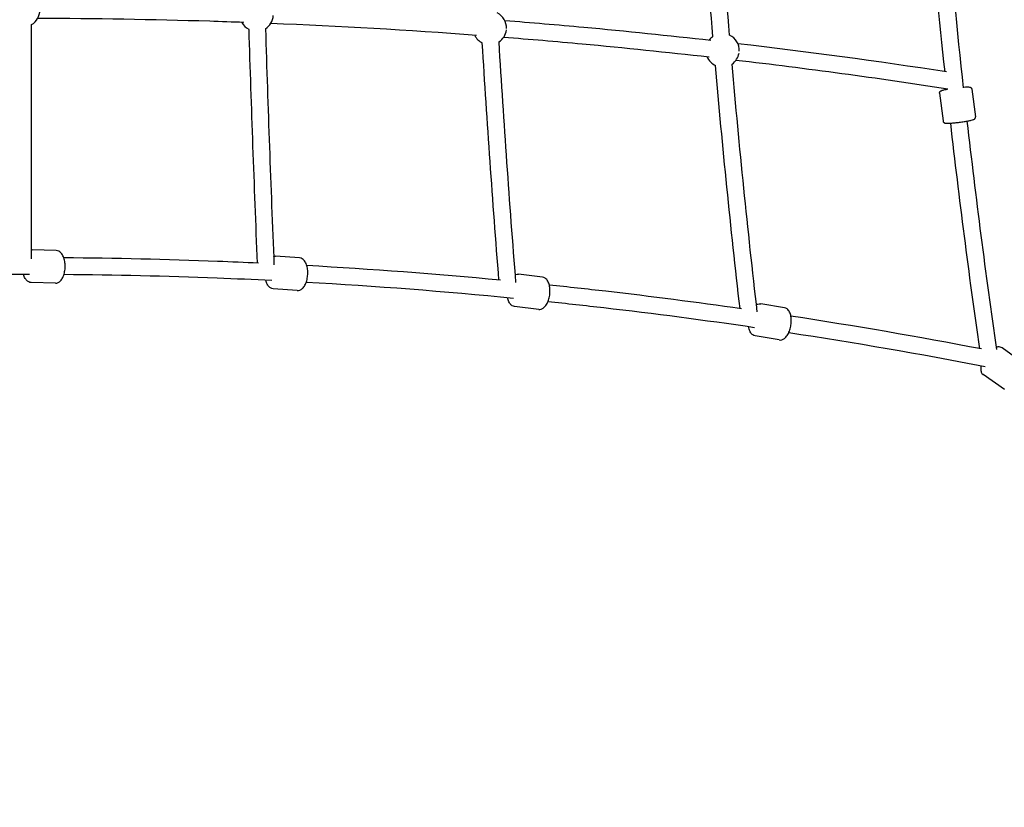
# Model space of a CAD drawing. Units: millimetres. Extents: x -1933 to 7066, y -2974 to 4933.
# Drawn here: x 1538 to 2596, y -181 to 665 of the extents above; entities that cross this region are included whole.
import ezdxf

# ---------------------------------------------------------------- set-up
doc = ezdxf.new("R2010")
doc.units = ezdxf.units.MM
doc.header["$PDMODE"] = 35
doc.layers.get('Defpoints').update_dxf_attribs({"color": 2})
doc.layers.add('CN-1026-2D', color=7, linetype='Continuous')
doc.layers.add('DIM', color=2, linetype='Continuous', lineweight=25)
doc.styles.add('KL2021', font='arial.ttf')
doc.dimstyles.new('KL DIM', dxfattribs={"dimscale": 100, "dimtxt": 3, "dimasz": 1, "dimexe": 0.18, "dimexo": 0.0625, "dimgap": 0.09, "dimtad": 0, "dimtih": 1, "dimtoh": 1, "dimdec": 0, "dimzin": 0, "dimdsep": 46, "dimtxsty": 'KL2021', "dimcen": 0.09, "dimclrt": 256, "dimadec": 0, "dimazin": 0, "dimtfac": 1, "dimtdec": 0, "dimtofl": 0, "dimtmove": 0, "dimatfit": 3, "dimfxl": 8, "dimfxlon": 1, "dimtfillclr": 256, "dimtolj": 1, "dimtzin": 0, "dimarcsym": 0})

# ---------------------------------------------------------------- blocks, each defined once
blk = doc.blocks.new('CN-1026-Inclined Square Net_PLAN')
at = {"layer": 'CN-1026-2D'}
for p, q in [((1550.3, 407.8), (1550.3, 659.4)), ((2526.7, 585.6), (2530.5, 555.9)), ((2561.4, 590), (2565.2, 560.3)), ((1576.8, 416.7), (1550.9, 417.3)), ((1838.5, 408.7), (1812.6, 410.5)), ((1576, 381.7), (1550, 382.3)), ((2099.7, 388.1), (2073.9, 391.2)), ((1836, 373.8), (1810.1, 375.6)), ((2095.6, 353.4), (2069.7, 356.5)), ((2360, 355.1), (2334.3, 359.4)), ((2354.1, 320.6), (2328.4, 324.9)), ((2616.6, 295.7), (2593.8, 312.1)), ((2596.3, 267.3), (2573.4, 283.6))]:
    blk.add_line(p, q, dxfattribs=at)
for centre, start, end in [((1541.3, 675), 300, 359.9115), ((1792.3, 670.2), 301.7698, 356.6214), ((2043, 655.8), 357.776, 63.4121), ((1792.3, 670.2), 207.8746, 241.802), ((2043, 655.8), 205.6823, 243.5366), ((2043, 655.8), 303.415, 353.3347), ((2293.3, 631.8), 124.8964, 143.4926), ((2293.3, 631.8), 356.6775, 64.8964), ((2293.3, 631.8), 304.8601, 350.0546), ((2293.3, 631.8), 203.4927, 245.1102)]:
    blk.add_arc(centre, 18, start, end, dxfattribs=at)
for points, knots in [([(2283, 646.5), (2278.5, 699.1), (2274.4, 751.7), (2268.5, 837.7), (2266.4, 871.2), (2264.4, 904.6)], [4.61467922, 4.61467922, 4.61467922, 4.61467922, 4.63278423, 4.63278423, 4.64428304, 4.64428304, 4.64428304, 4.64428304]), ([(2300.9, 648.1), (2296.4, 700.5), (2292.4, 753), (2286.5, 838.9), (2284.3, 872.3), (2282.4, 905.7)], [4.61468082, 4.61468082, 4.61468082, 4.61468082, 4.63278423, 4.63278423, 4.64428144, 4.64428144, 4.64428144, 4.64428144]), ([(2532.5, 608.8), (2526.5, 664.9), (2521.1, 720.9), (2514, 802.6), (2511.9, 828.1), (2509.9, 853.7)], [4.58929323, 4.58929323, 4.58929323, 4.58929323, 4.6126195, 4.6126195, 4.62321968, 4.62321968, 4.62321968, 4.62321968]), ([(2552.5, 591.4), (2545.7, 653.7), (2539.6, 716.1), (2532, 804.2), (2529.9, 829.7), (2527.9, 855.3)], [4.58659468, 4.58659468, 4.58659468, 4.58659468, 4.6126195, 4.6126195, 4.62324442, 4.62324442, 4.62324442, 4.62324442]), ([(1778.5, 661.7), (1766.3, 662.1), (1754.1, 662.6), (1680.3, 664.8), (1618.6, 665.8), (1556.9, 666)], [6.25181004, 6.25181004, 6.25181004, 6.25181004, 6.25665039, 6.25665039, 6.28112463, 6.28112463, 6.28112463, 6.28112463]), ([(2280.8, 642.3), (2235.3, 647.4), (2189.7, 652.1), (2115.9, 658.9), (2087.6, 661.3), (2059.3, 663.5)], [6.18547543, 6.18547543, 6.18547543, 6.18547543, 6.20358056, 6.20358056, 6.21480664, 6.21480664, 6.21480664, 6.21480664]), ([(2278.8, 624.4), (2233.4, 629.5), (2188, 634.2), (2114.3, 641), (2086.1, 643.4), (2057.9, 645.6)], [6.18547726, 6.18547726, 6.18547726, 6.18547726, 6.20358056, 6.20358056, 6.21480383, 6.21480383, 6.21480383, 6.21480383]), ([(2526.7, 585.6), (2526.7, 585.9), (2526.7, 586.2), (2526.8, 586.7), (2526.9, 587), (2527.1, 587.4), (2527.3, 587.6), (2527.6, 587.9), (2527.7, 588), (2528.1, 588.3), (2528.2, 588.3), (2529.1, 588.7), (2529.7, 588.9), (2531.5, 589.4), (2532.8, 589.7), (2534.4, 589.9), (2534.5, 590), (2534.6, 590)], [1.5707963, 1.5707963, 1.5707963, 1.5707963, 1.5959617, 1.5959617, 1.6236114, 1.6236114, 1.6578579, 1.6578579, 1.7037675, 1.7037675, 1.7844388, 1.7844388, 2.0968067, 2.0968067, 2.4740943, 2.4740943, 2.4988175, 2.4988175, 2.4988175, 2.4988175]), ([(2552.4, 592.3), (2552.5, 592.3), (2552.6, 592.3), (2554, 592.4), (2555.2, 592.4), (2557.3, 592.5), (2558.1, 592.5), (2559.1, 592.3), (2559.4, 592.3), (2559.9, 592), (2560, 592), (2560.4, 591.8), (2560.7, 591.6), (2561.1, 591), (2561.2, 590.7), (2561.4, 590.2), (2561.4, 590.1), (2561.4, 590)], [3.7641075, 3.7641075, 3.7641075, 3.7641075, 3.7788914, 3.7788914, 4.1089338, 4.1089338, 4.4657002, 4.4657002, 4.5890446, 4.5890446, 4.6242839, 4.6242839, 4.6706698, 4.6706698, 4.7020045, 4.7020045, 4.712389, 4.712389, 4.712389, 4.712389]), ([(2530.5, 555.9), (2530.5, 555.6), (2530.6, 555.3), (2530.8, 554.8), (2531, 554.6), (2531.3, 554.3), (2531.5, 554.1), (2531.9, 553.9), (2532, 553.8), (2532.4, 553.7), (2532.6, 553.6), (2533.5, 553.4), (2534.2, 553.4), (2536.1, 553.4), (2537.4, 553.5), (2540.2, 553.7), (2541.7, 553.8), (2544.8, 554.1), (2546.5, 554.3), (2549.7, 554.7), (2551.4, 555), (2554.5, 555.4), (2555.9, 555.7), (2558.6, 556.1), (2559.8, 556.4), (2561.8, 556.9), (2562.6, 557.1), (2563.5, 557.5), (2563.8, 557.6), (2564.2, 557.9), (2564.3, 558), (2564.6, 558.4), (2564.8, 558.6), (2565.1, 559.2), (2565.2, 559.6), (2565.2, 560.1), (2565.2, 560.2), (2565.2, 560.3)], [4.712389, 4.712389, 4.712389, 4.712389, 4.737554, 4.737554, 4.765204, 4.765204, 4.799451, 4.799451, 4.84536, 4.84536, 4.926031, 4.926031, 5.238399, 5.238399, 5.615687, 5.615687, 5.946691, 5.946691, 6.271757, 6.271757, 6.595604, 6.595604, 6.920484, 6.920484, 7.250526, 7.250526, 7.607293, 7.607293, 7.730637, 7.730637, 7.765877, 7.765877, 7.812262, 7.812262, 7.843597, 7.843597, 7.853982, 7.853982, 7.853982, 7.853982]), ([(1576, 381.7), (1577, 381.6), (1577.9, 381.8), (1579.8, 382.7), (1580.7, 383.3), (1582.4, 385.1), (1583.2, 386.4), (1584.7, 389.2), (1585.2, 390.9), (1586, 394.4), (1586.3, 396.3), (1586.5, 400), (1586.4, 401.8), (1586, 405.4), (1585.6, 407.1), (1584.5, 410.3), (1583.8, 411.7), (1582.1, 414.2), (1581, 415.2), (1578.9, 416.3), (1577.9, 416.6), (1576.8, 416.7)], [3.129594, 3.129594, 3.129594, 3.129594, 3.360313, 3.360313, 3.62383, 3.62383, 3.955799, 3.955799, 4.307539, 4.307539, 4.650933, 4.650933, 4.990375, 4.990375, 5.331936, 5.331936, 5.681208, 5.681208, 6.026527, 6.026527, 6.271186, 6.271186, 6.271186, 6.271186]), ([(1794.2, 403.1), (1779.6, 403.8), (1765, 404.4), (1695.3, 407.1), (1640.2, 408.4), (1585, 408.8)], [6.24296951, 6.24296951, 6.24296951, 6.24296951, 6.24992881, 6.24992881, 6.2762457, 6.2762457, 6.2762457, 6.2762457]), ([(1836, 373.8), (1837, 373.7), (1838, 373.8), (1839.9, 374.6), (1840.8, 375.2), (1842.6, 376.9), (1843.5, 378.1), (1845, 380.9), (1845.7, 382.5), (1846.7, 386), (1847, 387.8), (1847.4, 391.5), (1847.4, 393.4), (1847.1, 397), (1846.8, 398.7), (1845.9, 401.9), (1845.3, 403.4), (1843.6, 405.9), (1842.6, 407), (1840.6, 408.3), (1839.6, 408.6), (1838.5, 408.7)], [3.10563, 3.10563, 3.10563, 3.10563, 3.336061, 3.336061, 3.599373, 3.599373, 3.931412, 3.931412, 4.283239, 4.283239, 4.626647, 4.626647, 4.966082, 4.966082, 5.307636, 5.307636, 5.656945, 5.656945, 6.002461, 6.002461, 6.247223, 6.247223, 6.247223, 6.247223]), ([(1548.1, 391), (1476.4, 391.1), (1404.6, 389.8), (1315.5, 386.3), (1298, 385.6), (1280.6, 384.7)], [6.2821061, 6.2821061, 6.2821061, 6.2821061, 6.3164418, 6.3164418, 6.32479485, 6.32479485, 6.32479485, 6.32479485]), ([(1550, 382.3), (1549.1, 382.3), (1548.1, 382.6), (1546.3, 383.5), (1545.4, 384.2), (1543.8, 386.1), (1543, 387.3), (1542.1, 389.5), (1541.8, 390.2), (1541.6, 391)], [3.1535916, 3.1535916, 3.1535916, 3.1535916, 3.3843109, 3.3843109, 3.6478277, 3.6478277, 3.9797965, 3.9797965, 4.1448517, 4.1448517, 4.1448517, 4.1448517]), ([(1808.6, 384.4), (1789, 385.4), (1769.4, 386.2), (1694.9, 389.1), (1640, 390.4), (1585.1, 390.8)], [6.24053548, 6.24053548, 6.24053548, 6.24053548, 6.24992881, 6.24992881, 6.27620013, 6.27620013, 6.27620013, 6.27620013]), ([(1810.1, 375.6), (1809.1, 375.7), (1808.2, 376), (1806.4, 377), (1805.6, 377.7), (1804, 379.7), (1803.3, 381), (1802.5, 383.2), (1802.3, 383.9), (1802.1, 384.7)], [3.177555, 3.177555, 3.177555, 3.177555, 3.4079856, 3.4079856, 3.6712975, 3.6712975, 4.0033364, 4.0033364, 4.1687557, 4.1687557, 4.1687557, 4.1687557]), ([(2070.5, 390.7), (2070.7, 390.8), (2070.8, 390.8), (2071.9, 391.2), (2072.9, 391.4), (2073.9, 391.2)], [6.0657793, 6.0657793, 6.0657793, 6.0657793, 6.0980364, 6.0980364, 6.3430079, 6.3430079, 6.3430079, 6.3430079]), ([(2095.6, 353.4), (2096.5, 353.3), (2097.5, 353.4), (2099.4, 354), (2100.3, 354.6), (2102.3, 356.2), (2103.2, 357.4), (2104.9, 360.1), (2105.6, 361.7), (2106.7, 365.1), (2107.2, 366.9), (2107.7, 370.6), (2107.8, 372.4), (2107.7, 376), (2107.5, 377.8), (2106.7, 381), (2106.2, 382.5), (2104.7, 385.2), (2103.8, 386.3), (2101.7, 387.6), (2100.8, 388), (2099.7, 388.1)], [3.08177, 3.08177, 3.08177, 3.08177, 3.311622, 3.311622, 3.574521, 3.574521, 3.9067, 3.9067, 4.258702, 4.258702, 4.602137, 4.602137, 4.941557, 4.941557, 5.283098, 5.283098, 5.632479, 5.632479, 5.978391, 5.978391, 6.223363, 6.223363, 6.223363, 6.223363]), ([(2313.6, 354), (2265.1, 361), (2216.4, 367.3), (2147.5, 375.2), (2127.3, 377.4), (2107.1, 379.6)], [6.16007643, 6.16007643, 6.16007643, 6.16007643, 6.18341583, 6.18341583, 6.1931084, 6.1931084, 6.1931084, 6.1931084]), ([(2069.7, 356.5), (2068.8, 356.6), (2067.9, 356.9), (2066.1, 358), (2065.4, 358.8), (2063.9, 360.8), (2063.2, 362.2), (2062.5, 364.4), (2062.3, 365.2), (2062.2, 366)], [3.2014153, 3.2014153, 3.2014153, 3.2014153, 3.4312668, 3.4312668, 3.6941665, 3.6941665, 4.0263454, 4.0263454, 4.1924966, 4.1924966, 4.1924966, 4.1924966]), ([(2327.8, 333.8), (2273.8, 341.7), (2219.8, 348.8), (2145.6, 357.3), (2125.6, 359.5), (2105.5, 361.6)], [6.15739419, 6.15739419, 6.15739419, 6.15739419, 6.18341583, 6.18341583, 6.19306338, 6.19306338, 6.19306338, 6.19306338]), ([(2329.7, 358.5), (2330.2, 358.8), (2330.7, 359), (2332.2, 359.5), (2333.3, 359.6), (2334.3, 359.4)], [5.9840762, 5.9840762, 5.9840762, 5.9840762, 6.1213994, 6.1213994, 6.3666974, 6.3666974, 6.3666974, 6.3666974]), ([(2354.1, 320.6), (2355.1, 320.4), (2356, 320.5), (2358, 321), (2358.9, 321.5), (2360.9, 323.1), (2361.9, 324.2), (2363.7, 326.8), (2364.5, 328.4), (2365.8, 331.7), (2366.3, 333.5), (2367, 337.1), (2367.2, 339), (2367.3, 342.6), (2367.2, 344.3), (2366.6, 347.6), (2366.1, 349.2), (2364.8, 351.9), (2363.9, 353), (2361.9, 354.5), (2361, 354.9), (2360, 355.1)], [3.058081, 3.058081, 3.058081, 3.058081, 3.28706, 3.28706, 3.549335, 3.549335, 3.881724, 3.881724, 4.233989, 4.233989, 4.577462, 4.577462, 4.916859, 4.916859, 5.25838, 5.25838, 5.607864, 5.607864, 5.954375, 5.954375, 6.199673, 6.199673, 6.199673, 6.199673]), ([(2328.4, 324.9), (2327.5, 325.1), (2326.6, 325.5), (2324.9, 326.6), (2324.2, 327.4), (2322.8, 329.5), (2322.3, 330.9), (2321.7, 333.1), (2321.5, 333.9), (2321.4, 334.7)], [3.2251047, 3.2251047, 3.2251047, 3.2251047, 3.4540839, 3.4540839, 3.7163587, 3.7163587, 4.0487477, 4.0487477, 4.2160064, 4.2160064, 4.2160064, 4.2160064]), ([(2593.8, 312.1), (2593.2, 312.5), (2592.5, 312.8), (2591, 313.2), (2590.2, 313.2), (2588.9, 313), (2588.3, 312.9), (2587.8, 312.7)], [1.5707963, 1.5707963, 1.5707963, 1.5707963, 1.7146287, 1.7146287, 1.8803497, 1.8803497, 2.0143098, 2.0143098, 2.0143098, 2.0143098]), ([(2571.3, 292.6), (2571.3, 292.6), (2571.3, 292.6), (2570.9, 290.9), (2570.7, 289.3), (2571.1, 287.1), (2571.3, 286.5), (2571.9, 285.1), (2572.5, 284.3), (2573.3, 283.7), (2573.4, 283.6), (2573.4, 283.6)], [3.9694609, 3.9694609, 3.9694609, 3.9694609, 3.9776045, 3.9776045, 4.382516, 4.382516, 4.5155729, 4.5155729, 4.7011611, 4.7011611, 4.712389, 4.712389, 4.712389, 4.712389])]:
    blk.add_open_spline(points, degree=3, knots=knots, dxfattribs=at)
for points in [[(2028.9, 647.8), (1955.2, 653.3), (1881.4, 657.6), (1807.5, 660.6)], [(1783.8, 654.3), (1786.4, 570.6), (1789.5, 486.9), (1792.9, 403.2)], [(1801.8, 654.9), (1804.5, 570.3), (1807.5, 485.8), (1811, 401.2)], [(2052.9, 384.9), (2046.2, 469.8), (2040.2, 554.7), (2035, 639.7)], [(2071.2, 382.2), (2064.3, 468.3), (2058.3, 554.5), (2053, 640.8)], [(2534.1, 608.6), (2459.5, 620), (2384.7, 630.1), (2309.8, 638.9)], [(2312.1, 354.3), (2302.1, 441.2), (2293.3, 528.2), (2285.6, 615.5)], [(2330.6, 350.7), (2320.4, 439.3), (2311.4, 528.1), (2303.6, 617)], [(2535.4, 590.2), (2459.7, 601.8), (2383.7, 612.1), (2307.7, 621)], [(2534.7, 589.1), (2534.6, 589.5), (2534.6, 589.9), (2534.5, 590.3)], [(2569.9, 311.2), (2558.3, 391.8), (2547.9, 472.6), (2538.6, 553.6)], [(2588.2, 310.2), (2576.4, 391.8), (2565.9, 473.7), (2556.5, 555.8)], [(1550.3, 417.3), (1550.5, 417.3), (1550.7, 417.3), (1550.9, 417.3)], [(1810.6, 410.4), (1811.3, 410.5), (1811.9, 410.6), (1812.6, 410.5)], [(2054.4, 384.8), (1985.1, 391.3), (1915.7, 396.6), (1846.3, 400.5)], [(2068.6, 365.3), (1994.4, 372.6), (1920, 378.3), (1845.6, 382.5)], [(2330.7, 351.6), (2330.6, 351.6), (2330.6, 351.6), (2330.5, 351.6)], [(2571.6, 310.9), (2503.5, 324), (2435.3, 335.7), (2366.9, 346.2)], [(2575.6, 291.8), (2505.4, 305.4), (2435, 317.5), (2364.4, 328.3)]]:
    blk.add_open_spline(points, degree=3, dxfattribs=at)
blk = doc.blocks.new('*D8')
at = {"layer": 'Defpoints', "color": 0, "transparency": 16777216}
for p in [(0, 4933), (0, -1933), (6232.8, -1933)]:
    blk.add_point(p, dxfattribs=at)
at = {"layer": 'DIM', "color": 0, "lineweight": -2, "transparency": 16777216}
for p, q in [((5432.8, 4933), (6250.8, 4933)), ((6232.8, 4833), (6232.8, 1662.2)), ((6232.8, -1833), (6232.8, 1337.8)), ((5432.8, -1933), (6250.8, -1933))]:
    blk.add_line(p, q, dxfattribs=at)
at = {"layer": 'DIM', "color": 0, "transparency": 16777216}
for points in [[(6216.1, 4833), (6249.4, 4833), (6232.8, 4933)], [(6216.1, -1833), (6249.4, -1833), (6232.8, -1933)]]:
    blk.add_solid(points, dxfattribs=at)
at = {"layer": 'DIM', "transparency": 16777216, "insert": (6232.8, 1500), "char_height": 300, "attachment_point": 5, "style": 'KL2021'}
blk.add_mtext('\\A1;6866mm', dxfattribs=at)
blk = doc.blocks.new('*D9')
at = {"layer": 'Defpoints', "color": 0, "transparency": 16777216}
for p in [(-1933, 1500), (4600, 1500), (4600, -2776.9)]:
    blk.add_point(p, dxfattribs=at)
at = {"layer": 'DIM', "color": 0, "lineweight": -2, "transparency": 16777216}
for p, q in [((-1933, -1976.9), (-1933, -2794.9)), ((4600, -1976.9), (4600, -2794.9)), ((-1833, -2776.9), (530.6, -2776.9)), ((4500, -2776.9), (2136.4, -2776.9))]:
    blk.add_line(p, q, dxfattribs=at)
at = {"layer": 'DIM', "color": 0, "transparency": 16777216}
for points in [[(-1833, -2760.2), (-1833, -2793.5), (-1933, -2776.9)], [(4500, -2760.2), (4500, -2793.5), (4600, -2776.9)]]:
    blk.add_solid(points, dxfattribs=at)
at = {"layer": 'DIM', "transparency": 16777216, "insert": (1333.5, -2776.9), "char_height": 300, "attachment_point": 5, "style": 'KL2021'}
blk.add_mtext('\\A1;6533mm', dxfattribs=at)

msp = doc.modelspace()

# ---------------------------------------------------------------- block references
at = {"layer": 'CN-1026-2D'}
msp.add_blockref('CN-1026-Inclined Square Net_PLAN', (0, 0), dxfattribs=at)

# ---------------------------------------------------------------- dimensions: what is measured, and where the dimension line sits
at = {"layer": 'DIM'}
dim = msp.add_linear_dim(base=(6232.8, -1933), p1=(0, 4933), p2=(0, -1933), angle=90, dimstyle='KL DIM', override={"dimpost": 'mm'}, dxfattribs=at)
dim.commit()
dim.dimension.update_dxf_attribs({"geometry": '*D8', "text_midpoint": (6232.8, 1500)})
dim = msp.add_linear_dim(base=(4600, -2776.9), p1=(-1933, 1500), p2=(4600, 1500), dimstyle='KL DIM', override={"dimpost": 'mm'}, dxfattribs=at)
dim.commit()
dim.dimension.update_dxf_attribs({"geometry": '*D9', "text_midpoint": (1333.5, -2776.9)})

doc.saveas('drawing.dxf')
